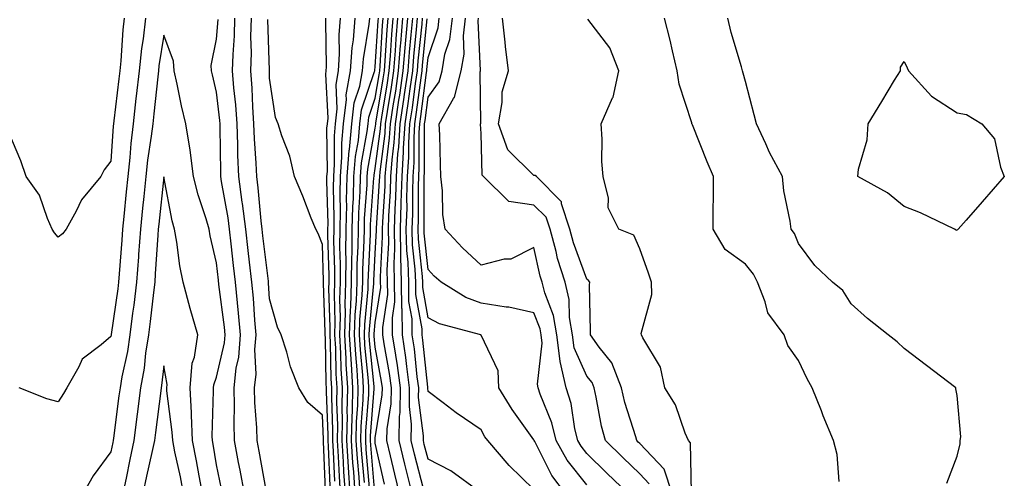
# Model space of a CAD drawing. Units: inches. Extents: x 1008083 to 1010723, y 7237178 to 7239818.
# Drawn here: x 1010331 to 1010517, y 7238875 to 7238962 of the extents above; entities that cross this region are included whole.
import ezdxf

# ---------------------------------------------------------------- set-up
doc = ezdxf.new("R2010")
doc.units = ezdxf.units.IN
doc.header["$MEASUREMENT"] = 0
doc.layers.add('Contour_10087237', color=7, linetype='Continuous', true_color=0x571f13)

msp = doc.modelspace()

# ---------------------------------------------------------------- linework, layer by layer
at = {"layer": 'Contour_10087237'}
for points in [[(1010350.55, 7238961.92, 3078), (1010350.29, 7238959.68, 3078), (1010349.94, 7238953.81, 3078), (1010349.75, 7238951.92, 3078), (1010349.57, 7238950.4, 3078), (1010348.6, 7238942.47, 3078), (1010348.54, 7238941.92, 3078), (1010348.49, 7238941.48, 3078), (1010348.05, 7238934.82, 3078), (1010346.79, 7238933.18, 3078), (1010346.13, 7238931.92, 3078), (1010342.46, 7238927.51, 3078), (1010341.47, 7238925.34, 3078), (1010339.58, 7238921.92, 3078), (1010338.92, 7238921.05, 3078), (1010338.05, 7238920.42, 3078), (1010337.38, 7238921.25, 3078), (1010336.95, 7238921.92, 3078), (1010336.03, 7238923.94, 3078), (1010334.53, 7238928.4, 3078), (1010332.05, 7238931.92, 3078), (1010331.03, 7238934.9, 3078), (1010328.06, 7238941.91, 3078)], [(1010354.57, 7238961.92, 3079), (1010354.12, 7238957.99, 3079), (1010353.82, 7238956.15, 3079), (1010353.38, 7238951.92, 3079), (1010352.84, 7238947.13, 3079), (1010352.79, 7238946.66, 3079), (1010352.25, 7238941.92, 3079), (1010351.81, 7238938.16, 3079), (1010351.64, 7238935.51, 3079), (1010351.26, 7238931.92, 3079), (1010350.96, 7238929.01, 3079), (1010350.48, 7238924.35, 3079), (1010350.23, 7238921.92, 3079), (1010350.09, 7238919.88, 3079), (1010349.61, 7238913.48, 3079), (1010349.51, 7238911.92, 3079), (1010349.34, 7238910.63, 3079), (1010348.12, 7238901.99, 3079), (1010348.11, 7238901.92, 3079), (1010348.05, 7238901.63, 3079), (1010346.18, 7238900.05, 3079), (1010342.64, 7238897.33, 3079), (1010342.01, 7238895.88, 3079), (1010339.69, 7238891.92, 3079), (1010339.1, 7238890.87, 3079), (1010338.05, 7238889.23, 3079), (1010335.95, 7238889.82, 3079), (1010330.72, 7238891.92, 3079)], [(1010373.32, 7238871.92, 3079), (1010372.48, 7238876.35, 3079), (1010372.21, 7238877.76, 3079), (1010371.42, 7238881.92, 3079), (1010371.34, 7238885.21, 3079), (1010371.44, 7238888.53, 3079), (1010371.37, 7238891.92, 3079), (1010371.76, 7238895.63, 3079), (1010372.23, 7238897.74, 3079), (1010372.56, 7238901.92, 3079), (1010372.2, 7238906.07, 3079), (1010371.96, 7238908.01, 3079), (1010371.59, 7238911.92, 3079), (1010371.22, 7238915.09, 3079), (1010370.77, 7238919.2, 3079), (1010370.47, 7238921.92, 3079), (1010370.2, 7238924.07, 3079), (1010368.97, 7238931, 3079), (1010368.84, 7238931.92, 3079), (1010368.81, 7238932.68, 3079), (1010368.72, 7238941.25, 3079), (1010368.69, 7238941.92, 3079), (1010368.66, 7238942.53, 3079), (1010368.05, 7238947.91, 3079), (1010367.27, 7238951.14, 3079), (1010367.09, 7238951.92, 3079), (1010367.02, 7238952.95, 3079), (1010368.05, 7238957.92, 3079), (1010368.32, 7238961.65, 3079)], [(1010377.42, 7238872.55, 3078), (1010376.07, 7238879.94, 3078), (1010375.69, 7238881.92, 3078), (1010375.64, 7238884.33, 3078), (1010375.29, 7238889.16, 3078), (1010375.23, 7238891.92, 3078), (1010375.49, 7238894.48, 3078), (1010375.28, 7238899.15, 3078), (1010375.49, 7238901.92, 3078), (1010375.25, 7238904.72, 3078), (1010375.01, 7238908.88, 3078), (1010374.73, 7238911.92, 3078), (1010374.29, 7238915.68, 3078), (1010374.03, 7238917.9, 3078), (1010373.57, 7238921.92, 3078), (1010372.94, 7238926.81, 3078), (1010372.9, 7238927.07, 3078), (1010372.23, 7238931.92, 3078), (1010372.06, 7238935.93, 3078), (1010372.04, 7238937.93, 3078), (1010371.9, 7238941.92, 3078), (1010371.65, 7238945.52, 3078), (1010371.29, 7238948.68, 3078), (1010371.06, 7238951.92, 3078), (1010371.14, 7238955.01, 3078), (1010371.4, 7238958.57, 3078), (1010371.48, 7238961.92, 3078)], [(1010388.64, 7238872.51, 3077), (1010388.25, 7238881.72, 3077), (1010388.23, 7238881.92, 3077), (1010388.24, 7238882.11, 3077), (1010388.05, 7238886.74, 3077), (1010385.28, 7238889.15, 3077), (1010383.56, 7238891.92, 3077), (1010382.04, 7238895.91, 3077), (1010381.32, 7238898.65, 3077), (1010380.27, 7238901.92, 3077), (1010379.55, 7238903.42, 3077), (1010378.05, 7238908.77, 3077), (1010377.88, 7238911.75, 3077), (1010377.86, 7238911.92, 3077), (1010377.84, 7238912.13, 3077), (1010376.8, 7238920.67, 3077), (1010376.66, 7238921.92, 3077), (1010376.46, 7238923.51, 3077), (1010375.91, 7238929.78, 3077), (1010375.62, 7238931.92, 3077), (1010375.52, 7238934.45, 3077), (1010375.2, 7238939.07, 3077), (1010375.09, 7238941.92, 3077), (1010374.88, 7238945.09, 3077), (1010374.77, 7238948.64, 3077), (1010374.53, 7238951.92, 3077), (1010374.61, 7238955.36, 3077), (1010374.53, 7238958.4, 3077), (1010374.61, 7238961.92, 3077)], [(1010389.51, 7238873.38, 3076), (1010389.19, 7238880.78, 3076), (1010389.11, 7238881.92, 3076), (1010389.13, 7238883, 3076), (1010388.82, 7238891.15, 3076), (1010388.83, 7238891.92, 3076), (1010388.78, 7238892.65, 3076), (1010388.6, 7238901.37, 3076), (1010388.57, 7238901.92, 3076), (1010388.58, 7238902.45, 3076), (1010388.26, 7238911.71, 3076), (1010388.26, 7238911.92, 3076), (1010388.26, 7238912.13, 3076), (1010388.05, 7238919.07, 3076), (1010387.23, 7238921.1, 3076), (1010386.8, 7238921.92, 3076), (1010385.95, 7238924.02, 3076), (1010384.32, 7238928.19, 3076), (1010382.74, 7238931.92, 3076), (1010381.87, 7238935.74, 3076), (1010380.35, 7238939.62, 3076), (1010379.67, 7238941.92, 3076), (1010379.19, 7238943.06, 3076), (1010378.05, 7238950.51, 3076), (1010378.01, 7238951.88, 3076), (1010378.01, 7238951.96, 3076), (1010377.75, 7238961.62, 3076)], [(1010390.37, 7238874.24, 3075), (1010390.14, 7238879.83, 3075), (1010390.01, 7238881.92, 3075), (1010390.04, 7238883.91, 3075), (1010389.8, 7238890.17, 3075), (1010389.84, 7238891.92, 3075), (1010389.73, 7238893.6, 3075), (1010389.58, 7238900.39, 3075), (1010389.5, 7238901.92, 3075), (1010389.53, 7238903.4, 3075), (1010389.28, 7238910.69, 3075), (1010389.32, 7238911.92, 3075), (1010389.33, 7238913.2, 3075), (1010389.09, 7238920.88, 3075), (1010389.1, 7238921.92, 3075), (1010389.12, 7238922.99, 3075), (1010388.89, 7238931.08, 3075), (1010388.91, 7238931.92, 3075), (1010388.99, 7238932.86, 3075), (1010388.91, 7238941.06, 3075), (1010389, 7238941.92, 3075), (1010389.12, 7238942.99, 3075), (1010388.67, 7238951.3, 3075), (1010388.78, 7238951.92, 3075), (1010388.83, 7238952.7, 3075), (1010388.67, 7238961.3, 3075), (1010388.72, 7238961.92, 3075)], [(1010391.47, 7238871.92, 3074), (1010391.25, 7238875.12, 3074), (1010391.09, 7238878.88, 3074), (1010390.9, 7238881.92, 3074), (1010390.95, 7238884.82, 3074), (1010390.77, 7238889.2, 3074), (1010390.83, 7238891.92, 3074), (1010390.67, 7238894.54, 3074), (1010390.56, 7238899.41, 3074), (1010390.42, 7238901.92, 3074), (1010390.49, 7238904.36, 3074), (1010390.31, 7238909.66, 3074), (1010390.37, 7238911.92, 3074), (1010390.4, 7238914.27, 3074), (1010390.23, 7238919.74, 3074), (1010390.26, 7238921.92, 3074), (1010390.3, 7238924.17, 3074), (1010390.13, 7238929.84, 3074), (1010390.18, 7238931.92, 3074), (1010390.36, 7238934.23, 3074), (1010390.32, 7238939.65, 3074), (1010390.53, 7238941.92, 3074), (1010390.86, 7238944.73, 3074), (1010390.62, 7238949.35, 3074), (1010391.07, 7238951.92, 3074), (1010391.29, 7238955.16, 3074), (1010391.22, 7238958.75, 3074), (1010391.49, 7238961.92, 3074)], [(1010392.4, 7238871.92, 3073), (1010392.12, 7238875.99, 3073), (1010392.04, 7238877.93, 3073), (1010391.79, 7238881.92, 3073), (1010391.86, 7238885.73, 3073), (1010391.76, 7238888.21, 3073), (1010391.83, 7238891.92, 3073), (1010391.61, 7238895.48, 3073), (1010391.55, 7238898.42, 3073), (1010391.34, 7238901.92, 3073), (1010391.45, 7238905.32, 3073), (1010391.33, 7238908.64, 3073), (1010391.44, 7238911.92, 3073), (1010391.47, 7238915.34, 3073), (1010391.37, 7238918.6, 3073), (1010391.4, 7238921.92, 3073), (1010391.47, 7238925.34, 3073), (1010391.38, 7238928.59, 3073), (1010391.45, 7238931.92, 3073), (1010391.74, 7238935.61, 3073), (1010391.72, 7238938.25, 3073), (1010392.06, 7238941.92, 3073), (1010392.61, 7238946.48, 3073), (1010392.56, 7238947.41, 3073), (1010393.35, 7238951.92, 3073), (1010393.66, 7238956.31, 3073), (1010393.9, 7238957.77, 3073), (1010394.25, 7238961.92, 3073)], [(1010393.32, 7238871.92, 3072), (1010392.99, 7238876.86, 3072), (1010392.99, 7238876.98, 3072), (1010392.68, 7238881.92, 3072), (1010392.76, 7238886.63, 3072), (1010392.74, 7238887.23, 3072), (1010392.84, 7238891.92, 3072), (1010392.55, 7238896.42, 3072), (1010392.53, 7238897.44, 3072), (1010392.27, 7238901.92, 3072), (1010392.4, 7238906.27, 3072), (1010392.36, 7238907.61, 3072), (1010392.49, 7238911.92, 3072), (1010392.53, 7238916.4, 3072), (1010392.5, 7238917.47, 3072), (1010392.55, 7238921.92, 3072), (1010392.64, 7238926.51, 3072), (1010392.62, 7238927.35, 3072), (1010392.72, 7238931.92, 3072), (1010393.11, 7238936.86, 3072), (1010393.14, 7238937.01, 3072), (1010393.61, 7238941.92, 3072), (1010394.08, 7238945.89, 3072), (1010395.13, 7238949, 3072), (1010395.64, 7238951.92, 3072), (1010395.79, 7238954.18, 3072), (1010396.92, 7238960.79, 3072), (1010397.01, 7238961.92, 3072)], [(1010394.25, 7238871.92, 3071), (1010393.99, 7238875.98, 3071), (1010393.83, 7238877.7, 3071), (1010393.57, 7238881.92, 3071), (1010393.65, 7238886.32, 3071), (1010393.74, 7238887.61, 3071), (1010393.83, 7238891.92, 3071), (1010393.55, 7238896.42, 3071), (1010393.46, 7238897.33, 3071), (1010393.2, 7238901.92, 3071), (1010393.33, 7238906.64, 3071), (1010393.4, 7238907.27, 3071), (1010393.56, 7238911.92, 3071), (1010393.6, 7238916.37, 3071), (1010393.66, 7238917.53, 3071), (1010393.69, 7238921.92, 3071), (1010393.78, 7238926.19, 3071), (1010393.9, 7238927.77, 3071), (1010393.99, 7238931.92, 3071), (1010394.29, 7238935.68, 3071), (1010394.84, 7238938.71, 3071), (1010395.14, 7238941.92, 3071), (1010395.45, 7238944.52, 3071), (1010397.9, 7238951.77, 3071), (1010397.93, 7238951.92, 3071), (1010397.93, 7238952.04, 3071), (1010398.05, 7238952.7, 3071), (1010398.59, 7238961.38, 3071), (1010398.63, 7238961.92, 3071)], [(1010395.19, 7238871.92, 3070), (1010394.98, 7238874.99, 3070), (1010394.67, 7238878.54, 3070), (1010394.46, 7238881.92, 3070), (1010394.51, 7238885.46, 3070), (1010394.77, 7238888.64, 3070), (1010394.83, 7238891.92, 3070), (1010394.62, 7238895.35, 3070), (1010394.34, 7238898.21, 3070), (1010394.12, 7238901.92, 3070), (1010394.24, 7238905.73, 3070), (1010394.5, 7238908.37, 3070), (1010394.61, 7238911.92, 3070), (1010394.64, 7238915.33, 3070), (1010394.81, 7238918.68, 3070), (1010394.84, 7238921.92, 3070), (1010394.91, 7238925.06, 3070), (1010395.2, 7238929.07, 3070), (1010395.26, 7238931.92, 3070), (1010395.46, 7238934.51, 3070), (1010396.54, 7238940.41, 3070), (1010396.68, 7238941.92, 3070), (1010396.83, 7238943.14, 3070), (1010398.05, 7238946.76, 3070), (1010398.78, 7238951.19, 3070), (1010398.89, 7238951.92, 3070), (1010398.97, 7238952.84, 3070), (1010399.44, 7238960.53, 3070), (1010399.55, 7238961.92, 3070)], [(1010395.98, 7238873.99, 3069), (1010395.5, 7238879.37, 3069), (1010395.34, 7238881.92, 3069), (1010395.39, 7238884.58, 3069), (1010395.78, 7238889.65, 3069), (1010395.83, 7238891.92, 3069), (1010395.69, 7238894.28, 3069), (1010395.22, 7238899.09, 3069), (1010395.05, 7238901.92, 3069), (1010395.14, 7238904.83, 3069), (1010395.59, 7238909.46, 3069), (1010395.68, 7238911.92, 3069), (1010395.7, 7238914.27, 3069), (1010395.97, 7238919.84, 3069), (1010395.99, 7238921.92, 3069), (1010396.03, 7238923.94, 3069), (1010396.5, 7238930.37, 3069), (1010396.54, 7238931.92, 3069), (1010396.64, 7238933.33, 3069), (1010398.05, 7238941.08, 3069), (1010398.15, 7238941.82, 3069), (1010398.15, 7238941.92, 3069), (1010398.17, 7238942.04, 3069), (1010399.56, 7238950.41, 3069), (1010399.79, 7238951.92, 3069), (1010399.93, 7238953.8, 3069), (1010400.3, 7238959.67, 3069), (1010400.48, 7238961.92, 3069)], [(1010396.98, 7238872.99, 3068), (1010396.34, 7238880.21, 3068), (1010396.23, 7238881.92, 3068), (1010396.26, 7238883.71, 3068), (1010396.81, 7238890.68, 3068), (1010396.83, 7238891.92, 3068), (1010396.75, 7238893.22, 3068), (1010396.09, 7238899.96, 3068), (1010395.98, 7238901.92, 3068), (1010396.04, 7238903.93, 3068), (1010396.69, 7238910.56, 3068), (1010396.73, 7238911.92, 3068), (1010396.75, 7238913.22, 3068), (1010397.12, 7238920.99, 3068), (1010397.13, 7238921.92, 3068), (1010397.15, 7238922.82, 3068), (1010397.8, 7238931.67, 3068), (1010397.81, 7238931.92, 3068), (1010397.82, 7238932.15, 3068), (1010398.05, 7238933.42, 3068), (1010399.02, 7238940.95, 3068), (1010399.08, 7238941.92, 3068), (1010399.26, 7238943.13, 3068), (1010400.34, 7238949.63, 3068), (1010400.68, 7238951.92, 3068), (1010400.9, 7238954.77, 3068), (1010401.16, 7238958.81, 3068), (1010401.41, 7238961.92, 3068)], [(1010397.97, 7238872, 3067), (1010397.18, 7238881.05, 3067), (1010397.12, 7238881.92, 3067), (1010397.14, 7238882.83, 3067), (1010397.83, 7238891.7, 3067), (1010397.84, 7238891.92, 3067), (1010397.82, 7238892.15, 3067), (1010396.97, 7238900.84, 3067), (1010396.91, 7238901.92, 3067), (1010396.94, 7238903.03, 3067), (1010397.79, 7238911.66, 3067), (1010397.8, 7238911.92, 3067), (1010397.8, 7238912.17, 3067), (1010398.05, 7238917.36, 3067), (1010398.28, 7238921.69, 3067), (1010398.27, 7238921.92, 3067), (1010398.28, 7238922.15, 3067), (1010398.87, 7238931.1, 3067), (1010398.9, 7238931.92, 3067), (1010398.96, 7238932.83, 3067), (1010399.89, 7238940.08, 3067), (1010399.99, 7238941.92, 3067), (1010400.34, 7238944.21, 3067), (1010401.12, 7238948.85, 3067), (1010401.57, 7238951.92, 3067), (1010401.87, 7238955.74, 3067), (1010402.01, 7238957.96, 3067), (1010402.34, 7238961.92, 3067)], [(1010399.81, 7238873.68, 3066), (1010398.05, 7238881.45, 3066), (1010398.01, 7238881.88, 3066), (1010398.01, 7238881.92, 3066), (1010398.01, 7238881.96, 3066), (1010398.05, 7238882.47, 3066), (1010399.37, 7238890.6, 3066), (1010399.39, 7238891.92, 3066), (1010399.23, 7238893.1, 3066), (1010398.05, 7238899.61, 3066), (1010397.84, 7238901.71, 3066), (1010397.84, 7238901.92, 3066), (1010397.84, 7238902.13, 3066), (1010398.05, 7238904.28, 3066), (1010399.07, 7238910.9, 3066), (1010399.06, 7238911.92, 3066), (1010399.03, 7238912.9, 3066), (1010399.44, 7238920.53, 3066), (1010399.41, 7238921.92, 3066), (1010399.45, 7238923.32, 3066), (1010399.9, 7238930.07, 3066), (1010399.94, 7238931.92, 3066), (1010400.08, 7238933.95, 3066), (1010400.76, 7238939.21, 3066), (1010400.92, 7238941.92, 3066), (1010401.43, 7238945.3, 3066), (1010401.9, 7238948.07, 3066), (1010402.45, 7238951.92, 3066), (1010402.84, 7238956.71, 3066), (1010402.86, 7238957.11, 3066), (1010403.26, 7238961.92, 3066)], [(1010402.63, 7238871.92, 3065), (1010401.72, 7238875.59, 3065), (1010400.94, 7238879.03, 3065), (1010400.25, 7238881.92, 3065), (1010400.29, 7238884.16, 3065), (1010401.06, 7238888.91, 3065), (1010401.11, 7238891.92, 3065), (1010400.74, 7238894.61, 3065), (1010399.72, 7238900.25, 3065), (1010399.47, 7238901.92, 3065), (1010399.45, 7238903.32, 3065), (1010400.4, 7238909.57, 3065), (1010400.38, 7238911.92, 3065), (1010400.32, 7238914.19, 3065), (1010400.6, 7238919.37, 3065), (1010400.53, 7238921.92, 3065), (1010400.62, 7238924.49, 3065), (1010400.91, 7238929.06, 3065), (1010401, 7238931.92, 3065), (1010401.21, 7238935.08, 3065), (1010401.63, 7238938.34, 3065), (1010401.84, 7238941.92, 3065), (1010402.52, 7238946.39, 3065), (1010402.67, 7238947.3, 3065), (1010403.34, 7238951.92, 3065), (1010403.69, 7238956.28, 3065), (1010403.84, 7238957.71, 3065), (1010404.19, 7238961.92, 3065)], [(1010405.02, 7238871.92, 3064), (1010404.02, 7238875.95, 3064), (1010403.62, 7238877.49, 3064), (1010402.54, 7238881.92, 3064), (1010402.64, 7238886.51, 3064), (1010402.76, 7238887.21, 3064), (1010402.83, 7238891.92, 3064), (1010402.25, 7238896.12, 3064), (1010401.9, 7238898.07, 3064), (1010401.33, 7238901.92, 3064), (1010401.27, 7238905.14, 3064), (1010401.75, 7238908.22, 3064), (1010401.7, 7238911.92, 3064), (1010401.6, 7238915.47, 3064), (1010401.75, 7238918.22, 3064), (1010401.65, 7238921.92, 3064), (1010401.78, 7238925.65, 3064), (1010401.94, 7238928.03, 3064), (1010402.05, 7238931.92, 3064), (1010402.34, 7238936.21, 3064), (1010402.5, 7238937.47, 3064), (1010402.77, 7238941.92, 3064), (1010403.46, 7238946.51, 3064), (1010403.59, 7238947.46, 3064), (1010404.24, 7238951.92, 3064), (1010404.52, 7238955.45, 3064), (1010404.86, 7238958.73, 3064), (1010405.12, 7238961.92, 3064)], [(1010407.19, 7238872.78, 3063), (1010405.46, 7238879.33, 3063), (1010404.85, 7238881.92, 3063), (1010404.91, 7238885.06, 3063), (1010404.49, 7238888.36, 3063), (1010404.54, 7238891.92, 3063), (1010403.99, 7238895.98, 3063), (1010403.81, 7238897.68, 3063), (1010403.19, 7238901.92, 3063), (1010403.11, 7238906.86, 3063), (1010403.09, 7238906.96, 3063), (1010403.03, 7238911.92, 3063), (1010402.89, 7238916.76, 3063), (1010402.9, 7238917.07, 3063), (1010402.79, 7238921.92, 3063), (1010402.94, 7238926.81, 3063), (1010402.95, 7238927.02, 3063), (1010403.11, 7238931.92, 3063), (1010403.41, 7238936.56, 3063), (1010403.41, 7238937.28, 3063), (1010403.68, 7238941.92, 3063), (1010404.26, 7238945.71, 3063), (1010404.63, 7238948.5, 3063), (1010405.13, 7238951.92, 3063), (1010405.34, 7238954.63, 3063), (1010405.86, 7238959.73, 3063), (1010406.05, 7238961.92, 3063)], [(1010417.71, 7238872.26, 3062), (1010412.31, 7238876.18, 3062), (1010408.05, 7238878.41, 3062), (1010407.32, 7238881.19, 3062), (1010407.14, 7238881.92, 3062), (1010407.16, 7238882.81, 3062), (1010406.22, 7238890.09, 3062), (1010406.25, 7238891.92, 3062), (1010405.97, 7238894, 3062), (1010405.43, 7238899.3, 3062), (1010405.04, 7238901.92, 3062), (1010404.99, 7238904.98, 3062), (1010404.4, 7238908.27, 3062), (1010404.36, 7238911.92, 3062), (1010404.24, 7238915.73, 3062), (1010404.02, 7238917.89, 3062), (1010403.91, 7238921.92, 3062), (1010404.05, 7238925.92, 3062), (1010404.04, 7238927.91, 3062), (1010404.15, 7238931.92, 3062), (1010404.4, 7238935.57, 3062), (1010404.4, 7238938.27, 3062), (1010404.61, 7238941.92, 3062), (1010405.06, 7238944.91, 3062), (1010405.67, 7238949.54, 3062), (1010406.02, 7238951.92, 3062), (1010406.17, 7238953.8, 3062), (1010406.88, 7238960.75, 3062), (1010406.98, 7238961.92, 3062)], [(1010428.05, 7238872.69, 3061), (1010423.34, 7238877.21, 3061), (1010419.32, 7238881.92, 3061), (1010418.79, 7238882.66, 3061), (1010418.05, 7238883.93, 3061), (1010413.33, 7238887.2, 3061), (1010410.91, 7238889.06, 3061), (1010408.05, 7238891.22, 3061), (1010407.97, 7238891.84, 3061), (1010407.97, 7238891.92, 3061), (1010407.96, 7238892.01, 3061), (1010407.04, 7238900.91, 3061), (1010406.9, 7238901.92, 3061), (1010406.88, 7238903.09, 3061), (1010405.71, 7238909.58, 3061), (1010405.69, 7238911.92, 3061), (1010405.61, 7238914.36, 3061), (1010405.11, 7238918.98, 3061), (1010405.04, 7238921.92, 3061), (1010405.13, 7238924.84, 3061), (1010405.12, 7238928.99, 3061), (1010405.21, 7238931.92, 3061), (1010405.38, 7238934.59, 3061), (1010405.37, 7238939.24, 3061), (1010405.53, 7238941.92, 3061), (1010405.86, 7238944.11, 3061), (1010406.71, 7238950.58, 3061), (1010406.91, 7238951.92, 3061), (1010407, 7238952.97, 3061), (1010407.88, 7238961.75, 3061)], [(1010434.03, 7238871.92, 3060), (1010431.45, 7238875.32, 3060), (1010428.19, 7238881.78, 3060), (1010428.11, 7238881.92, 3060), (1010428.1, 7238881.97, 3060), (1010428.05, 7238882.09, 3060), (1010423.95, 7238887.82, 3060), (1010421.44, 7238891.92, 3060), (1010421.28, 7238895.15, 3060), (1010418.05, 7238901.88, 3060), (1010418.03, 7238901.9, 3060), (1010418, 7238901.92, 3060), (1010410.16, 7238904.03, 3060), (1010408.05, 7238905.18, 3060), (1010407.02, 7238910.89, 3060), (1010407.01, 7238911.92, 3060), (1010406.98, 7238912.99, 3060), (1010406.21, 7238920.08, 3060), (1010406.17, 7238921.92, 3060), (1010406.22, 7238923.75, 3060), (1010406.2, 7238930.07, 3060), (1010406.26, 7238931.92, 3060), (1010406.37, 7238933.6, 3060), (1010406.35, 7238940.22, 3060), (1010406.46, 7238941.92, 3060), (1010406.66, 7238943.31, 3060), (1010407.76, 7238951.63, 3060), (1010407.81, 7238951.92, 3060), (1010407.82, 7238952.15, 3060), (1010408.05, 7238954.42, 3060), (1010409.91, 7238960.06, 3060), (1010410.13, 7238961.92, 3060)], [(1010438.05, 7238873.53, 3059), (1010434.34, 7238878.21, 3059), (1010432.23, 7238881.92, 3059), (1010431.41, 7238885.28, 3059), (1010429.23, 7238890.74, 3059), (1010428.86, 7238891.92, 3059), (1010428.71, 7238892.58, 3059), (1010429.62, 7238900.35, 3059), (1010429.42, 7238901.92, 3059), (1010429.22, 7238903.09, 3059), (1010428.05, 7238906.1, 3059), (1010423.32, 7238907.19, 3059), (1010422.79, 7238907.18, 3059), (1010418.05, 7238907.92, 3059), (1010415.15, 7238909.02, 3059), (1010410.48, 7238911.92, 3059), (1010409.21, 7238913.08, 3059), (1010408.05, 7238914.34, 3059), (1010407.31, 7238921.18, 3059), (1010407.29, 7238921.92, 3059), (1010407.32, 7238922.65, 3059), (1010407.29, 7238931.16, 3059), (1010407.31, 7238931.92, 3059), (1010407.36, 7238932.61, 3059), (1010407.34, 7238941.21, 3059), (1010407.38, 7238941.92, 3059), (1010407.46, 7238942.51, 3059), (1010408.05, 7238946.96, 3059), (1010410.13, 7238949.84, 3059), (1010410.67, 7238951.92, 3059), (1010411.22, 7238955.09, 3059), (1010412.13, 7238957.84, 3059), (1010412.62, 7238961.92, 3059)], [(1010445.86, 7238871.92, 3058), (1010441.86, 7238875.73, 3058), (1010438.05, 7238879.48, 3058), (1010436.97, 7238880.84, 3058), (1010436.35, 7238881.92, 3058), (1010435.8, 7238884.17, 3058), (1010435.08, 7238888.95, 3058), (1010434.15, 7238891.92, 3058), (1010433, 7238896.87, 3058), (1010433.01, 7238896.96, 3058), (1010432.37, 7238901.92, 3058), (1010431.75, 7238905.62, 3058), (1010430.08, 7238909.89, 3058), (1010429.58, 7238911.92, 3058), (1010429.21, 7238913.08, 3058), (1010428.05, 7238918.5, 3058), (1010423.67, 7238916.3, 3058), (1010422.41, 7238916.28, 3058), (1010418.05, 7238915.14, 3058), (1010414.52, 7238918.39, 3058), (1010411.23, 7238921.92, 3058), (1010410.85, 7238924.72, 3058), (1010410.74, 7238929.23, 3058), (1010410.44, 7238931.92, 3058), (1010410.35, 7238934.22, 3058), (1010410.23, 7238939.74, 3058), (1010410.15, 7238941.92, 3058), (1010412.81, 7238946.68, 3058), (1010413.01, 7238946.96, 3058), (1010414.3, 7238951.92, 3058), (1010414.86, 7238955.11, 3058), (1010414.7, 7238958.57, 3058), (1010415.1, 7238961.92, 3058)], [(1010449.86, 7238873.73, 3057), (1010448.05, 7238875.63, 3057), (1010444.83, 7238878.7, 3057), (1010441.56, 7238881.92, 3057), (1010440.81, 7238884.68, 3057), (1010439.83, 7238890.14, 3057), (1010439.42, 7238891.92, 3057), (1010439.03, 7238892.9, 3057), (1010438.05, 7238894.14, 3057), (1010435.63, 7238899.5, 3057), (1010435.32, 7238901.92, 3057), (1010434.77, 7238905.2, 3057), (1010434.74, 7238908.61, 3057), (1010433.93, 7238911.92, 3057), (1010432.51, 7238916.38, 3057), (1010432.22, 7238917.75, 3057), (1010431.1, 7238921.92, 3057), (1010430.34, 7238924.21, 3057), (1010428.05, 7238926.52, 3057), (1010423.3, 7238927.17, 3057), (1010418.54, 7238931.92, 3057), (1010418.28, 7238932.15, 3057), (1010418.05, 7238940.06, 3057), (1010417.96, 7238941.83, 3057), (1010417.96, 7238941.92, 3057), (1010417.99, 7238941.98, 3057), (1010417.89, 7238951.76, 3057), (1010417.93, 7238951.92, 3057), (1010417.95, 7238952.02, 3057), (1010417.52, 7238961.39, 3057), (1010417.59, 7238961.92, 3057)], [(1010454.19, 7238871.92, 3056), (1010452.66, 7238876.53, 3056), (1010448.05, 7238881.39, 3056), (1010447.78, 7238881.65, 3056), (1010447.5, 7238881.92, 3056), (1010447.31, 7238882.66, 3056), (1010445.24, 7238889.11, 3056), (1010444.58, 7238891.92, 3056), (1010442.75, 7238896.62, 3056), (1010440.39, 7238899.58, 3056), (1010438.72, 7238901.92, 3056), (1010438.76, 7238902.63, 3056), (1010438.57, 7238911.4, 3056), (1010438.61, 7238911.92, 3056), (1010438.39, 7238912.26, 3056), (1010438.05, 7238912.47, 3056), (1010435.51, 7238919.38, 3056), (1010434.82, 7238921.92, 3056), (1010433.24, 7238926.73, 3056), (1010433.24, 7238927.11, 3056), (1010428.52, 7238931.92, 3056), (1010428.26, 7238932.13, 3056), (1010428.05, 7238932.13, 3056), (1010423.09, 7238936.96, 3056), (1010421.33, 7238941.92, 3056), (1010422.07, 7238945.94, 3056), (1010422.05, 7238947.92, 3056), (1010423.25, 7238951.92, 3056), (1010422.68, 7238956.55, 3056), (1010422.62, 7238957.35, 3056), (1010422.1, 7238961.92, 3056)], [(1010457.87, 7238872.1, 3055), (1010457.64, 7238881.51, 3055), (1010457.28, 7238881.92, 3055), (1010456.66, 7238883.31, 3055), (1010454.82, 7238888.69, 3055), (1010452.8, 7238891.92, 3055), (1010451.97, 7238895.84, 3055), (1010448.61, 7238901.36, 3055), (1010448.37, 7238901.92, 3055), (1010448.35, 7238902.22, 3055), (1010450.36, 7238909.61, 3055), (1010450.3, 7238911.92, 3055), (1010449.74, 7238913.61, 3055), (1010448.05, 7238918.25, 3055), (1010446.95, 7238920.82, 3055), (1010444.07, 7238921.92, 3055), (1010442.09, 7238925.96, 3055), (1010442.14, 7238927.83, 3055), (1010441.17, 7238931.92, 3055), (1010440.91, 7238934.78, 3055), (1010440.96, 7238939.01, 3055), (1010440.76, 7238941.92, 3055), (1010442.92, 7238946.79, 3055), (1010443.02, 7238946.95, 3055), (1010444.13, 7238951.92, 3055), (1010442.38, 7238956.25, 3055), (1010438.26, 7238961.71, 3055)], [(1010485.76, 7238874.21, 3054), (1010485.39, 7238879.26, 3054), (1010484.71, 7238881.92, 3054), (1010482.76, 7238886.63, 3054), (1010482.4, 7238887.57, 3054), (1010480.68, 7238891.92, 3054), (1010479.72, 7238893.59, 3054), (1010478.05, 7238897.08, 3054), (1010476.04, 7238899.91, 3054), (1010475.34, 7238901.92, 3054), (1010472.25, 7238906.12, 3054), (1010471.79, 7238908.18, 3054), (1010470.3, 7238911.92, 3054), (1010469.54, 7238913.41, 3054), (1010468.05, 7238915.3, 3054), (1010464.24, 7238918.11, 3054), (1010461.94, 7238921.92, 3054), (1010461.95, 7238925.82, 3054), (1010462.02, 7238927.95, 3054), (1010462.02, 7238931.92, 3054), (1010460.81, 7238934.68, 3054), (1010458.05, 7238941.7, 3054), (1010457.96, 7238941.83, 3054), (1010457.93, 7238941.92, 3054), (1010457.9, 7238942.07, 3054), (1010455.53, 7238949.4, 3054), (1010455.13, 7238951.92, 3054), (1010454.23, 7238955.74, 3054), (1010453.83, 7238957.7, 3054), (1010452.75, 7238961.92, 3054)], [(1010506.13, 7238873.84, 3053), (1010508.05, 7238879, 3053), (1010508.64, 7238881.33, 3053), (1010508.64, 7238881.92, 3053), (1010508.75, 7238882.62, 3053), (1010508.05, 7238890.47, 3053), (1010507.84, 7238891.71, 3053), (1010507.81, 7238891.92, 3053), (1010502.29, 7238896.16, 3053), (1010498.05, 7238899.37, 3053), (1010496.72, 7238900.59, 3053), (1010495.02, 7238901.92, 3053), (1010491.14, 7238905.01, 3053), (1010488.05, 7238907.82, 3053), (1010486.48, 7238910.35, 3053), (1010484.48, 7238911.92, 3053), (1010481.17, 7238915.05, 3053), (1010478.05, 7238919.21, 3053), (1010477.29, 7238921.16, 3053), (1010476.71, 7238921.92, 3053), (1010476.51, 7238923.46, 3053), (1010475.33, 7238929.2, 3053), (1010475.02, 7238931.92, 3053), (1010472.57, 7238936.44, 3053), (1010471.89, 7238938.08, 3053), (1010470.11, 7238941.92, 3053), (1010469.7, 7238943.57, 3053), (1010468.05, 7238949.93, 3053), (1010467.6, 7238951.47, 3053), (1010467.47, 7238951.92, 3053), (1010467.28, 7238952.69, 3053), (1010465.33, 7238959.2, 3053), (1010464.71, 7238961.92, 3053)], [(1010368.95, 7238872.82, 3080), (1010368.05, 7238877.35, 3080), (1010367.39, 7238881.26, 3080), (1010367.25, 7238881.92, 3080), (1010367.21, 7238882.76, 3080), (1010367.47, 7238891.34, 3080), (1010367.44, 7238891.92, 3080), (1010367.49, 7238892.48, 3080), (1010368.05, 7238893.93, 3080), (1010369.52, 7238900.45, 3080), (1010369.63, 7238901.92, 3080), (1010369.51, 7238903.38, 3080), (1010368.49, 7238911.48, 3080), (1010368.4, 7238912.27, 3080), (1010368.05, 7238915.56, 3080), (1010366.83, 7238920.7, 3080), (1010366.61, 7238921.92, 3080), (1010366.06, 7238923.91, 3080), (1010364.55, 7238928.42, 3080), (1010363.7, 7238931.92, 3080), (1010363.05, 7238936.92, 3080), (1010363.04, 7238936.93, 3080), (1010362.19, 7238941.92, 3080), (1010361.43, 7238945.3, 3080), (1010360.59, 7238949.38, 3080), (1010360.03, 7238951.92, 3080), (1010359.91, 7238953.78, 3080), (1010358.05, 7238958.66, 3080), (1010357.12, 7238952.85, 3080), (1010357.02, 7238951.92, 3080), (1010356.9, 7238950.77, 3080), (1010356.17, 7238943.8, 3080), (1010355.95, 7238941.92, 3080), (1010355.69, 7238939.56, 3080), (1010354.98, 7238934.99, 3080), (1010354.66, 7238931.92, 3080), (1010354.27, 7238928.14, 3080), (1010354.04, 7238925.93, 3080), (1010353.62, 7238921.92, 3080), (1010353.28, 7238917.15, 3080), (1010353.26, 7238916.71, 3080), (1010352.92, 7238911.92, 3080), (1010352.38, 7238907.59, 3080), (1010352.16, 7238906.03, 3080), (1010351.63, 7238901.92, 3080), (1010351.16, 7238898.81, 3080), (1010350.13, 7238894, 3080), (1010349.78, 7238891.92, 3080), (1010349.58, 7238890.39, 3080), (1010348.54, 7238882.41, 3080), (1010348.48, 7238881.92, 3080), (1010348.4, 7238881.57, 3080), (1010348.05, 7238879.77, 3080), (1010344.69, 7238875.28, 3080), (1010342.82, 7238871.92, 3080)], [(1010365.37, 7238871.92, 3081), (1010364.75, 7238875.22, 3081), (1010364.25, 7238878.12, 3081), (1010363.49, 7238881.92, 3081), (1010363.26, 7238886.71, 3081), (1010363.28, 7238887.15, 3081), (1010363.02, 7238891.92, 3081), (1010363.41, 7238896.56, 3081), (1010363.86, 7238897.73, 3081), (1010364.48, 7238901.92, 3081), (1010363.04, 7238906.91, 3081), (1010363.03, 7238906.94, 3081), (1010361.7, 7238911.92, 3081), (1010361.11, 7238914.98, 3081), (1010360.51, 7238919.46, 3081), (1010360.08, 7238921.92, 3081), (1010359.63, 7238923.5, 3081), (1010358.05, 7238931.86, 3081), (1010357.09, 7238922.88, 3081), (1010357, 7238921.92, 3081), (1010356.92, 7238920.79, 3081), (1010356.45, 7238913.52, 3081), (1010356.33, 7238911.92, 3081), (1010356.09, 7238909.96, 3081), (1010355.48, 7238904.49, 3081), (1010355.16, 7238901.92, 3081), (1010354.62, 7238898.49, 3081), (1010354.31, 7238895.66, 3081), (1010353.67, 7238891.92, 3081), (1010353.03, 7238886.94, 3081), (1010353.03, 7238886.9, 3081), (1010352.39, 7238881.92, 3081), (1010351.61, 7238878.36, 3081), (1010350.93, 7238874.8, 3081), (1010350.33, 7238871.92, 3081)], [(1010361.8, 7238871.92, 3082), (1010361.2, 7238875.07, 3082), (1010360.15, 7238879.82, 3082), (1010359.73, 7238881.92, 3082), (1010359.65, 7238883.52, 3082), (1010358.64, 7238891.33, 3082), (1010358.61, 7238891.92, 3082), (1010358.66, 7238892.53, 3082), (1010358.05, 7238896.05, 3082), (1010357.63, 7238892.34, 3082), (1010357.56, 7238891.92, 3082), (1010357.49, 7238891.36, 3082), (1010356.51, 7238883.46, 3082), (1010356.3, 7238881.92, 3082), (1010355.82, 7238879.69, 3082), (1010354.78, 7238875.19, 3082), (1010354.09, 7238871.92, 3082)]]:
    msp.add_polyline3d(points, dxfattribs=at)
msp.add_polyline3d([(1010508.05, 7238921.72, 3052), (1010507.92, 7238921.79, 3052), (1010507.55, 7238921.92, 3052), (1010501.16, 7238925.03, 3052), (1010498.05, 7238926.22, 3052), (1010494.92, 7238928.8, 3052), (1010489.31, 7238931.92, 3052), (1010489.43, 7238933.3, 3052), (1010491.09, 7238938.88, 3052), (1010491.24, 7238941.92, 3052), (1010493.86, 7238946.11, 3052), (1010496.26, 7238950.13, 3052), (1010497.35, 7238951.92, 3052), (1010497.38, 7238952.59, 3052), (1010498.05, 7238953.72, 3052), (1010498.61, 7238952.48, 3052), (1010498.85, 7238951.92, 3052), (1010503.25, 7238947.12, 3052), (1010508.05, 7238943.99, 3052), (1010509.82, 7238943.69, 3052), (1010512.76, 7238941.92, 3052), (1010515.17, 7238939.04, 3052), (1010516.26, 7238933.71, 3052), (1010517, 7238931.92, 3052), (1010512.83, 7238927.14, 3052), (1010509.81, 7238923.68, 3052), (1010508.27, 7238921.92, 3052), (1010508.17, 7238921.8, 3052)], close=True, dxfattribs=at)

doc.saveas('drawing.dxf')
